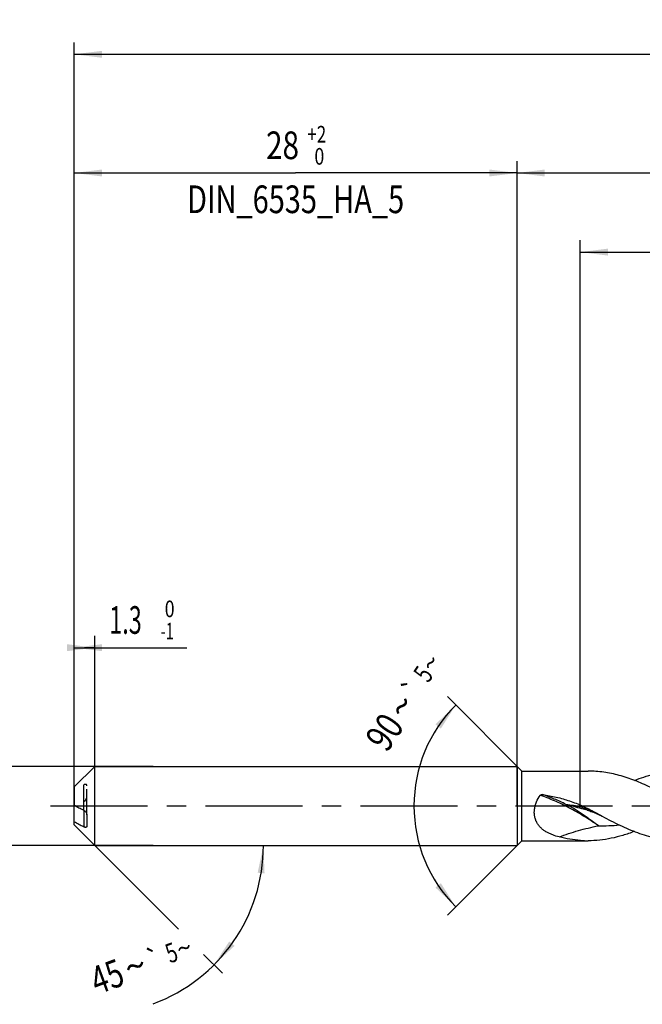
# Model space of a CAD drawing. Units: millimetres. Extents: x 0 to 594, y 0 to 420.
# Drawn here: x 131 to 210, y 155 to 279 of the extents above; entities that cross this region are included whole.
import ezdxf
from ezdxf.enums import TextEntityAlignment as Align

# ---------------------------------------------------------------- set-up
doc = ezdxf.new("R2010")
doc.units = ezdxf.units.MM
doc.header["$LTSCALE"] = 32.67
for name, pattern in [('CENTER', [0.6, 0.375, -0.075, 0.075, -0.075]), ('DOT', [0.2, 0.1, -0.1]), ('HIDDEN', [0.2, 0.1, -0.1])]:
    doc.linetypes.add(name, pattern=pattern)
doc.layers.get('0').update_dxf_attribs({"linetype": 'CONTINUOUS'})
for name, color, linetype in [('607953835-000_AXIS', 7, 'CONTINUOUS'), ('607953835-000_CL', 7, 'CONTINUOUS'), ('607953835-000_DIM', 7, 'CONTINUOUS'), ('607953835-000_HL', 7, 'CONTINUOUS')]:
    doc.layers.add(name, color=color, linetype=linetype)
doc.styles.get("Standard").update_dxf_attribs({"font": 'TXT.SHX', "width": 0.7})
doc.styles.add('TEXTSTYLE_2', font='gdt', dxfattribs={"width": 0.7})
doc.styles.add('TEXTSTYLE_3', font='TXT.SHX', dxfattribs={"width": 0.6})
doc.dimstyles.new('DIMSTYLE_1', dxfattribs={"dimtxt": 3.5, "dimasz": 3.5, "dimexe": 1.5, "dimexo": 0, "dimgap": 0.875, "dimtad": 1, "dimdec": 3, "dimlfac": 0.5, "dimdsep": 46, "dimtxsty": 'STANDARD', "dimblk": '_FILLED', "dimblk1": '_FILLED', "dimblk2": '_FILLED', "dimcen": 0.09, "dimclrt": 2, "dimadec": 3, "dimazin": 2, "dimtol": 1, "dimtm": 0.008, "dimtfac": 0.6, "dimtdec": 3, "dimtofl": 0, "dimtmove": 0, "dimatfit": 3, "dimldrblk": '_FILLED', "dimfxl": 1, "dimtolj": 1, "dimarcsym": 0})
doc.dimstyles.new('DIMSTYLE_10', dxfattribs={"dimtxt": 3.5, "dimasz": 3.5, "dimexe": 1.5, "dimexo": 0, "dimgap": 3.5, "dimtad": 1, "dimdec": 3, "dimlfac": 0.5, "dimdsep": 46, "dimtxsty": 'STANDARD', "dimblk": '_FILLED', "dimblk1": '_FILLED', "dimblk2": '_FILLED', "dimcen": 0.09, "dimclrt": 2, "dimaunit": 1, "dimadec": 3, "dimazin": 2, "dimtol": 1, "dimtp": 5, "dimtm": 5, "dimtfac": 1, "dimtdec": 3, "dimtofl": 0, "dimtmove": 0, "dimatfit": 3, "dimldrblk": '_FILLED', "dimfxl": 1, "dimtolj": 1, "dimarcsym": 0})
doc.dimstyles.new('DIMSTYLE_11', dxfattribs={"dimtxt": 3.5, "dimasz": 3.5, "dimexe": 1.5, "dimexo": 0, "dimgap": 0.875, "dimtad": 1, "dimdec": 3, "dimlfac": 0.5, "dimdsep": 46, "dimtxsty": 'STANDARD', "dimblk": '_FILLED', "dimblk1": '_FILLED', "dimblk2": '_FILLED', "dimcen": 0.09, "dimclrt": 2, "dimadec": 3, "dimazin": 2, "dimtol": 1, "dimtm": 1, "dimtfac": 0.6, "dimtdec": 3, "dimtofl": 0, "dimtmove": 0, "dimatfit": 3, "dimldrblk": '_FILLED', "dimfxl": 1, "dimtolj": 1, "dimarcsym": 0})
doc.dimstyles.new('DIMSTYLE_2', dxfattribs={"dimtxt": 3.5, "dimasz": 3.5, "dimexe": 1.5, "dimexo": 0, "dimgap": 0.875, "dimtad": 1, "dimdec": 3, "dimlfac": 0.5, "dimdsep": 46, "dimtxsty": 'STANDARD', "dimblk": '_FILLED', "dimblk1": '_FILLED', "dimblk2": '_FILLED', "dimcen": 0.09, "dimclrt": 2, "dimadec": 3, "dimazin": 2, "dimtol": 1, "dimtp": 2, "dimtfac": 0.6, "dimtdec": 3, "dimtofl": 0, "dimtmove": 0, "dimatfit": 3, "dimldrblk": '_FILLED', "dimfxl": 1, "dimtolj": 1, "dimarcsym": 0})
doc.dimstyles.new('DIMSTYLE_4', dxfattribs={"dimtxt": 3.5, "dimasz": 3.5, "dimexe": 1.5, "dimexo": 0, "dimgap": 0.875, "dimtad": 1, "dimdec": 3, "dimlfac": 0.5, "dimdsep": 46, "dimtxsty": 'STANDARD', "dimblk": '_FILLED', "dimblk1": '_FILLED', "dimblk2": '_FILLED', "dimcen": 0.09, "dimclrt": 2, "dimadec": 3, "dimazin": 2, "dimtp": 1.5, "dimtm": 1.5, "dimtfac": 1, "dimtdec": 3, "dimtofl": 0, "dimtmove": 0, "dimatfit": 3, "dimldrblk": '_FILLED', "dimfxl": 1, "dimtolj": 1, "dimarcsym": 0})
doc.dimstyles.new('DIMSTYLE_5', dxfattribs={"dimtxt": 3.5, "dimasz": 3.5, "dimexe": 1.5, "dimexo": 0, "dimgap": 0.875, "dimtad": 1, "dimdec": 3, "dimlfac": 0.5, "dimdsep": 46, "dimtxsty": 'STANDARD', "dimblk": '_FILLED', "dimblk1": '_FILLED', "dimblk2": '_FILLED', "dimcen": 0.09, "dimclrt": 2, "dimadec": 3, "dimazin": 2, "dimtol": 1, "dimtp": 1.5, "dimtm": 1.5, "dimtfac": 1, "dimtdec": 3, "dimtofl": 0, "dimtmove": 0, "dimatfit": 3, "dimldrblk": '_FILLED', "dimfxl": 1, "dimtolj": 1, "dimarcsym": 0})
doc.dimstyles.new('DIMSTYLE_7', dxfattribs={"dimtxt": 3.5, "dimasz": 3.5, "dimexe": 1.5, "dimexo": 0, "dimgap": 0.875, "dimtad": 1, "dimdec": 3, "dimlfac": 0.5, "dimdsep": 46, "dimtxsty": 'STANDARD', "dimblk": '_FILLED', "dimblk1": '_FILLED', "dimblk2": '_FILLED', "dimcen": 0.09, "dimclrt": 2, "dimadec": 3, "dimazin": 2, "dimtp": 0.2, "dimtm": 0.2, "dimtfac": 1, "dimtdec": 3, "dimtofl": 0, "dimtmove": 0, "dimatfit": 3, "dimldrblk": '_FILLED', "dimfxl": 1, "dimtolj": 1, "dimarcsym": 0})

# ---------------------------------------------------------------- blocks, each defined once
blk = doc.blocks.new('_FILLED')
at = {"color": 0, "linetype": 'BYBLOCK'}
blk.add_solid([(0, 0), (-1, 0.125), (-1, -0.125)], dxfattribs=at)
blk = doc.blocks.new('*D0')
at = {"layer": '607953835-000_DIM', "color": 3, "linetype": 'CONTINUOUS'}
for p, q in [((148, 185), (118, 185)), ((118, 185), (118, 180)), ((118, 175), (118, 180)), ((148, 175), (118, 175))]:
    blk.add_line(p, q, dxfattribs=at)
at = {"layer": '607953835-000_DIM', "color": 3, "linetype": 'CONTINUOUS', "xscale": 3.5, "yscale": 3.5, "zscale": 3.5}
for p, rotation in [((118, 185), 90), ((118, 175), 270)]:
    blk.add_blockref('_FILLED', p, dxfattribs=dict(at, rotation=rotation))
at = {"layer": '607953835-000_DIM', "color": 2, "linetype": 'CONTINUOUS'}
for s, height, width, p in [(')', 4.9, 0.428571, (116.95, 193.28)), ('(', 4.9, 0.428571, (116.95, 181.88)), ('5 h6', 3.5, 0.75, (116.25, 175.58))]:
    blk.add_text(s, height=height, rotation=90, dxfattribs=dict(at, width=width)).set_placement(p, align=Align.CENTER)
at = {"layer": '607953835-000_DIM', "color": 2, "linetype": 'CONTINUOUS', "style": 'TEXTSTYLE_3'}
for s, width, p in [('-0.008', 0.738095, (116.95, 187.58)), (' 0', 0.785714, (114.15, 184.58))]:
    blk.add_text(s, height=2.1, rotation=90, dxfattribs=dict(at, width=width)).set_placement(p, align=Align.CENTER)
at = {"layer": '607953835-000_DIM', "color": 2, "linetype": 'CONTINUOUS', "style": 'TEXTSTYLE_2'}
blk.add_text('n', height=3.5, rotation=90, dxfattribs=at).set_placement((116.25, 168), align=Align.CENTER)
blk = doc.blocks.new('*D1')
at = {"layer": '607953835-000_DIM', "color": 3, "linetype": 'CONTINUOUS'}
for p, q in [((138, 180), (138, 261.5)), ((194, 180), (194, 261.5)), ((138, 260), (166, 260)), ((194, 260), (166, 260))]:
    blk.add_line(p, q, dxfattribs=at)
at = {"layer": '607953835-000_DIM', "color": 3, "linetype": 'CONTINUOUS', "xscale": 3.5, "yscale": 3.5, "zscale": 3.5, "rotation": 180}
blk.add_blockref('_FILLED', (138, 260), dxfattribs=at)
at = {"layer": '607953835-000_DIM', "color": 3, "linetype": 'CONTINUOUS', "xscale": 3.5, "yscale": 3.5, "zscale": 3.5}
blk.add_blockref('_FILLED', (194, 260), dxfattribs=at)
at = {"layer": '607953835-000_DIM', "color": 2, "linetype": 'CONTINUOUS'}
for s, width, p in [('28', 0.785714, (164.35, 261.75)), ('DIN_6535_HA_5', 0.767399, (166, 254.925))]:
    blk.add_text(s, height=3.5, dxfattribs=dict(at, width=width)).set_placement(p, align=Align.CENTER)
at = {"layer": '607953835-000_DIM', "color": 2, "linetype": 'CONTINUOUS', "style": 'TEXTSTYLE_3'}
for s, width, p in [('+2', 0.75, (168.675, 263.85)), (' 0', 0.785714, (168.75, 261.05))]:
    blk.add_text(s, height=2.1, dxfattribs=dict(at, width=width)).set_placement(p, align=Align.CENTER)
blk = doc.blocks.new('*D3')
at = {"layer": '607953835-000_DIM', "color": 3, "linetype": 'CONTINUOUS'}
for p, q in [((194, 180), (194, 261.5)), ((486, 180), (486, 261.5)), ((194, 260), (340, 260)), ((486, 260), (340, 260))]:
    blk.add_line(p, q, dxfattribs=at)
at = {"layer": '607953835-000_DIM', "color": 3, "linetype": 'CONTINUOUS', "xscale": 3.5, "yscale": 3.5, "zscale": 3.5, "rotation": 180}
blk.add_blockref('_FILLED', (194, 260), dxfattribs=at)
at = {"layer": '607953835-000_DIM', "color": 3, "linetype": 'CONTINUOUS', "xscale": 3.5, "yscale": 3.5, "zscale": 3.5}
blk.add_blockref('_FILLED', (486, 260), dxfattribs=at)
at = {"layer": '607953835-000_DIM', "color": 2, "linetype": 'CONTINUOUS', "insert": (340, 264.375), "char_height": 3.5, "width": 15.75, "attachment_point": 2, "line_spacing_factor": 0.9}
blk.add_mtext('(146)', dxfattribs=at)
blk = doc.blocks.new('*D4')
at = {"layer": '607953835-000_DIM', "color": 3, "linetype": 'CONTINUOUS'}
for p, q in [((138, 180), (138, 276.5)), ((486, 180), (486, 276.5)), ((138, 275), (312, 275)), ((486, 275), (312, 275))]:
    blk.add_line(p, q, dxfattribs=at)
at = {"layer": '607953835-000_DIM', "color": 3, "linetype": 'CONTINUOUS', "xscale": 3.5, "yscale": 3.5, "zscale": 3.5, "rotation": 180}
blk.add_blockref('_FILLED', (138, 275), dxfattribs=at)
at = {"layer": '607953835-000_DIM', "color": 3, "linetype": 'CONTINUOUS', "xscale": 3.5, "yscale": 3.5, "zscale": 3.5}
blk.add_blockref('_FILLED', (486, 275), dxfattribs=at)
at = {"layer": '607953835-000_DIM', "color": 2, "linetype": 'CONTINUOUS'}
for s, height, width, p in [('174', 3.5, 0.714286, (308.3, 275.88)), ('1.5', 2.45, 0.619048, (317.18, 276.4)), ('MIN. TOOL LENGTH ', 3.5, 0.756303, (305.88, 269.75)), ('169.0', 3.5, 0.7, (334.5, 269.75))]:
    blk.add_text(s, height=height, dxfattribs=dict(at, width=width)).set_placement(p, align=Align.CENTER)
at = {"layer": '607953835-000_DIM', "color": 2, "linetype": 'CONTINUOUS', "style": 'TEXTSTYLE_2'}
blk.add_text('`', height=2.45, dxfattribs=at).set_placement((313.48, 276.4), align=Align.CENTER)
blk = doc.blocks.new('*D8')
at = {"layer": '607953835-000_DIM', "color": 3, "linetype": 'CONTINUOUS'}
for p, q in [((140.6, 175), (151.2, 164.4)), ((140.6, 175), (163.43, 175)), ((154.37, 161.23), (156.74, 158.86))]:
    blk.add_line(p, q, dxfattribs=at)
blk.add_arc((140.6, 175), 21.33, -69.6955, 0, dxfattribs=at)
for points in [[(162.07, 171.48), (161.93, 175), (161.2, 171.55)], [(157.61, 162.87), (155.68, 159.92), (158.28, 162.31)]]:
    blk.add_solid(points, dxfattribs=at)
at = {"layer": '607953835-000_DIM', "color": 2, "linetype": 'CONTINUOUS', "style": 'TEXTSTYLE_2'}
for s, height, p in [('`', 2.45, (148.57, 159.5)), ('~', 2.45, (152.32, 160.89)), ('~', 3.5, (146.32, 158.11))]:
    blk.add_text(s, height=height, rotation=20.3045, dxfattribs=at).set_placement(p, align=Align.CENTER)
at = {"layer": '607953835-000_DIM', "color": 2, "linetype": 'CONTINUOUS'}
for s, height, width, p in [('5', 2.45, 0.714286, (150.73, 160.3)), ('45', 3.5, 0.75, (142.76, 156.79))]:
    blk.add_text(s, height=height, rotation=20.3045, dxfattribs=dict(at, width=width)).set_placement(p, align=Align.CENTER)
blk = doc.blocks.new('*D9')
at = {"layer": '607953835-000_DIM', "color": 3, "linetype": 'CONTINUOUS'}
for p, q in [((138, 180), (138, 201.5)), ((140.6, 180), (140.6, 201.5)), ((138, 200), (139.3, 200)), ((140.6, 200), (139.3, 200)), ((139.3, 200), (152.24, 200))]:
    blk.add_line(p, q, dxfattribs=at)
at = {"layer": '607953835-000_DIM', "color": 3, "linetype": 'CONTINUOUS', "xscale": 3.5, "yscale": 3.5, "zscale": 3.5}
blk.add_blockref('_FILLED', (140.6, 200), dxfattribs=at)
at = {"layer": '607953835-000_DIM', "color": 3, "linetype": 'CONTINUOUS', "xscale": 3.5, "yscale": 3.5, "zscale": 3.5, "rotation": 180}
blk.add_blockref('_FILLED', (138, 200), dxfattribs=at)
at = {"layer": '607953835-000_DIM', "color": 2, "linetype": 'CONTINUOUS', "style": 'TEXTSTYLE_3'}
for s, width, p in [(' 0', 0.785714, (148.94, 203.85)), ('-1', 0.642857, (148.94, 201.05))]:
    blk.add_text(s, height=2.1, dxfattribs=dict(at, width=width)).set_placement(p)
at = {"layer": '607953835-000_DIM', "color": 2, "linetype": 'CONTINUOUS', "width": 0.619048}
blk.add_text('1.3', height=3.5, dxfattribs=at).set_placement((142.44, 201.75))
blk = doc.blocks.new('*D10')
at = {"layer": '607953835-000_DIM', "color": 3, "linetype": 'CONTINUOUS'}
for p, q in [((194.6, 184.4), (185.19, 193.81)), ((194.6, 175.6), (185.19, 166.19))]:
    blk.add_line(p, q, dxfattribs=at)
for start, end in [(135, 180), (180, 225)]:
    blk.add_arc((199, 180), 18.03, start, end, dxfattribs=at)
for points in [[(184.37, 189.77), (186.25, 192.75), (183.69, 190.32)], [(183.69, 169.68), (186.25, 167.25), (184.37, 170.23)]]:
    blk.add_solid(points, dxfattribs=at)
at = {"layer": '607953835-000_DIM', "color": 2, "linetype": 'CONTINUOUS', "style": 'TEXTSTYLE_2'}
for s, height, p in [('~', 2.45, (184.1, 197.41)), ('`', 2.45, (181.89, 194.08)), ('~', 3.5, (180.88, 191.63))]:
    blk.add_text(s, height=height, rotation=56.3099, dxfattribs=at).set_placement(p, align=Align.CENTER)
at = {"layer": '607953835-000_DIM', "color": 2, "linetype": 'CONTINUOUS'}
for s, height, width, p in [('5', 2.45, 0.714286, (183.16, 196)), ('90', 3.5, 0.785714, (178.71, 188.37))]:
    blk.add_text(s, height=height, rotation=56.3099, dxfattribs=dict(at, width=width)).set_placement(p, align=Align.CENTER)
blk = doc.blocks.new('*D14')
at = {"layer": '607953835-000_DIM', "color": 3, "linetype": 'CONTINUOUS'}
for p, q in [((202, 180), (202, 251.5)), ((486, 180), (486, 251.5)), ((202, 250), (344, 250)), ((486, 250), (344, 250))]:
    blk.add_line(p, q, dxfattribs=at)
at = {"layer": '607953835-000_DIM', "color": 3, "linetype": 'CONTINUOUS', "xscale": 3.5, "yscale": 3.5, "zscale": 3.5, "rotation": 180}
blk.add_blockref('_FILLED', (202, 250), dxfattribs=at)
at = {"layer": '607953835-000_DIM', "color": 3, "linetype": 'CONTINUOUS', "xscale": 3.5, "yscale": 3.5, "zscale": 3.5}
blk.add_blockref('_FILLED', (486, 250), dxfattribs=at)
at = {"layer": '607953835-000_DIM', "color": 2, "linetype": 'CONTINUOUS', "insert": (344, 254.375), "char_height": 3.5, "width": 15.75, "attachment_point": 2, "line_spacing_factor": 0.9}
blk.add_mtext('(142)', dxfattribs=at)

msp = doc.modelspace()

# ---------------------------------------------------------------- linework, layer by layer
at = {"color": 9, "linetype": 'DOT'}
msp.add_line((139.2, 179.4648), (139.2, 182.6538), dxfattribs=at)
at = {"layer": '607953835-000_AXIS', "color": 1, "linetype": 'CENTER'}
msp.add_line((135, 180), (489, 180), dxfattribs=at)
at = {"layer": '607953835-000_CL', "color": 7, "linetype": 'CONTINUOUS'}
for p, q in [((138, 182.4), (140.6, 185)), ((140.6, 175), (140.6, 185)), ((140.6, 185), (194, 185)), ((194, 185), (194, 175)), ((194, 185), (194.6, 184.4)), ((194.6, 175.6), (194.6, 184.4)), ((194.6, 184.4), (203.0067, 184.4)), ((138, 182.4), (138, 180.0829)), ((138, 177.6), (138, 179.9171)), ((202.883, 179.4491), (202.8829, 179.4492)), ((139.6, 178.8651), (139.6, 177.4526)), ((138, 177.6), (140.6, 175)), ((194, 175), (194.6, 175.6)), ((194.6, 175.6), (203.0067, 175.6)), ((140.6, 175), (194, 175))]:
    msp.add_line(p, q, dxfattribs=at)
at = {"layer": '607953835-000_CL', "color": 9, "linetype": 'CONTINUOUS'}
msp.add_line((139.2, 179.4648), (139.2, 177.3462), dxfattribs=at)
at = {"layer": '607953835-000_CL', "color": 7, "linetype": 'CONTINUOUS'}
msp.add_lwpolyline([(202.8829, 179.4492), (203.0293, 179.4084), (203.1903, 179.3603), (203.3515, 179.3087), (203.5131, 179.2534), (203.6746, 179.1946), (203.8359, 179.1322), (203.9967, 179.0662), (204.1571, 178.9967), (204.3164, 178.9239), (204.4745, 178.8478), (204.6316, 178.7685), (204.7748, 178.6929)], dxfattribs=at)
for centre, radius, start, end in [((148.2604, 160.9989), 21.5215, 118.007079, 118.473584), ((247.1228, 257.1536), 89.1596, 240.963162, 241.642708), ((203.0069, 189.4673), 13.8673, 265.962575, 269.999202)]:
    msp.add_arc(centre, radius, start, end, dxfattribs=at)
at = {"layer": '607953835-000_CL', "color": 9, "linetype": 'CONTINUOUS'}
msp.add_arc((204.6411, 201.984), 24.4985, 269.168712, 275.373521, dxfattribs=at)
at = {"layer": '607953835-000_CL', "color": 7, "linetype": 'CONTINUOUS'}
for points, knots in [([(210.8572, 182.3526), (210.2134, 182.6596), (208.9287, 183.2251), (207.2775, 183.7809), (205.9571, 184.0997), (204.9739, 184.272), (203.9904, 184.3766), (203.334, 184.4), (203.0067, 184.4)], [0, 0, 0, 0, 0.26151887, 0.5142288, 0.63759467, 0.75935623, 0.87997513, 1, 1, 1, 1]), ([(208.8395, 183.2255), (209.2398, 183.3791), (210.041, 183.6613), (211.257, 184.0009), (212.4743, 184.2435), (213.2901, 184.337), (213.6964, 184.3656)], [0, 0, 0, 0, 0.25696864, 0.50866074, 0.75590117, 1, 1, 1, 1]), ([(199.3323, 176.0794), (199.0565, 176.15), (198.6485, 176.2742), (198.1264, 176.4906), (197.7527, 176.6809), (197.3999, 176.9045), (197.0737, 177.1663), (196.7824, 177.4711), (196.5362, 177.822), (196.3467, 178.2183), (196.225, 178.6536), (196.1776, 179.1156), (196.205, 179.5886), (196.3018, 180.0572), (196.5099, 180.6559), (196.7429, 181.0728), (196.9217, 181.3303)], [0, 0, 0, 0, 0.12045361, 0.17990477, 0.23891031, 0.29762506, 0.35631595, 0.41538996, 0.47538705, 0.53688635, 0.60030097, 0.66564278, 0.7324462, 0.79995188, 0.8674046, 1, 1, 1, 1]), ([(196.9217, 181.3303), (196.9383, 181.3543), (196.9741, 181.3832), (197.0275, 181.4081), (197.0848, 181.4262), (197.1595, 181.4367), (197.2198, 181.4341), (197.2496, 181.4302)], [0, 0, 0, 0, 0.24519362, 0.37016283, 0.49577237, 0.74769436, 1, 1, 1, 1]), ([(197.2496, 181.4302), (197.8279, 181.3531), (198.9776, 181.1417), (200.6623, 180.6553), (202.2924, 180.0093), (203.3369, 179.4838), (203.8473, 179.2007)], [0, 0, 0, 0, 0.24991364, 0.49980855, 0.74999398, 1, 1, 1, 1]), ([(138, 180.0829), (138.1964, 179.9764), (138.5954, 179.7682), (138.9973, 179.5659), (139.2, 179.4648)], [0, 0, 0, 0, 0.49659778, 1, 1, 1, 1]), ([(139.2, 179.4648), (139.2496, 179.4401), (139.3456, 179.3726), (139.4684, 179.2371), (139.5493, 179.0959), (139.591, 178.9677), (139.6, 178.8991), (139.6, 178.8651)], [0, 0, 0, 0, 0.22120111, 0.46315811, 0.72624629, 0.8639388, 1, 1, 1, 1]), ([(204.7748, 178.6929), (205.5088, 178.2975), (206.6124, 177.7285), (208.1097, 177.0582), (209.2246, 176.6192), (210.3404, 176.2489), (211.4572, 175.9549), (212.5748, 175.7437), (213.3234, 175.6607), (213.6964, 175.6344)], [0, 0, 0, 0, 0.26319006, 0.39165722, 0.51768871, 0.64126031, 0.76255329, 0.88194762, 1, 1, 1, 1]), ([(139.2, 177.3462), (138.9973, 177.4472), (138.5954, 177.6495), (138.1964, 177.8577), (138, 177.9642)], [0, 0, 0, 0, 0.50340221, 1, 1, 1, 1]), ([(139.6, 177.4526), (139.6, 177.4289), (139.5938, 177.385), (139.5607, 177.3316), (139.5134, 177.2998), (139.4587, 177.2853), (139.3989, 177.2842), (139.3099, 177.2985), (139.2437, 177.3244), (139.2, 177.3462)], [0, 0, 0, 0, 0.14008732, 0.25493229, 0.36067172, 0.4688275, 0.58505251, 0.71174973, 1, 1, 1, 1]), ([(208.8395, 176.7744), (208.3597, 176.5903), (207.3992, 176.2579), (205.9372, 175.883), (204.4728, 175.6521), (203.4934, 175.6), (203.0067, 175.6)], [0, 0, 0, 0, 0.25769789, 0.50919226, 0.75590101, 1, 1, 1, 1]), ([(202.0305, 175.6344), (201.5788, 175.6662), (200.6712, 175.7747), (199.7776, 175.9654), (199.3323, 176.0794)], [0, 0, 0, 0, 0.49627248, 1, 1, 1, 1])]:
    msp.add_open_spline(points, degree=3, knots=knots, dxfattribs=at)
at = {"layer": '607953835-000_CL', "color": 9, "linetype": 'CONTINUOUS'}
for points, knots in [([(204.2857, 177.4882), (203.6803, 177.9143), (202.4653, 178.7154), (200.6084, 179.7721), (198.7689, 180.6519), (197.5317, 181.1276), (196.9217, 181.3303)], [0, 0, 0, 0, 0.26654726, 0.52348293, 0.76859147, 1, 1, 1, 1]), ([(200.194, 180.1907), (199.7055, 180.433), (198.7371, 180.879), (197.7417, 181.2615), (197.2496, 181.4302)], [0, 0, 0, 0, 0.5117997, 1, 1, 1, 1]), ([(200.194, 180.1907), (200.5079, 180.1668), (201.1336, 180.0891), (202.059, 179.8837), (202.9677, 179.5897), (203.5565, 179.3389), (203.8473, 179.2007)], [0, 0, 0, 0, 0.2481361, 0.4961963, 0.74619646, 1, 1, 1, 1]), ([(204.2857, 177.4882), (203.9465, 177.7463), (203.4366, 178.1261), (202.7516, 178.6163), (202.242, 178.9683), (201.7327, 179.3037), (201.2224, 179.6201), (200.7108, 179.9161), (200.3663, 180.1013), (200.194, 180.1907)], [0, 0, 0, 0, 0.26045314, 0.38845678, 0.51464688, 0.63885863, 0.76107574, 0.88141318, 1, 1, 1, 1]), ([(202.8829, 179.4492), (202.6586, 179.5095), (201.7615, 179.7536), (200.8662, 180.0044), (200.194, 180.1907)], [0, 0, 0, 0, 0.2497419, 1, 1, 1, 1]), ([(199.3323, 176.0794), (199.7288, 176.2304), (200.5331, 176.5133), (201.7614, 176.8869), (203.0144, 177.2116), (203.86, 177.3998), (204.2857, 177.4882)], [0, 0, 0, 0, 0.2469346, 0.49592535, 0.74696154, 1, 1, 1, 1])]:
    msp.add_open_spline(points, degree=3, knots=knots, dxfattribs=at)
at = {"layer": '607953835-000_HL', "color": 6, "linetype": 'HIDDEN'}
msp.add_line((139.6, 178.8651), (139.6, 182.5474), dxfattribs=at)
for points, knots in [([(139.6, 182.5474), (139.6, 182.5711), (139.5938, 182.615), (139.5607, 182.6684), (139.5134, 182.7002), (139.4587, 182.7147), (139.3989, 182.7158), (139.3099, 182.7015), (139.2437, 182.6756), (139.2, 182.6538)], [0, 0, 0, 0, 0.14008732, 0.25493229, 0.36067172, 0.4688275, 0.58505251, 0.71174973, 1, 1, 1, 1]), ([(139.2, 180.5352), (139.2496, 180.5599), (139.3456, 180.6274), (139.4684, 180.7629), (139.5493, 180.9041), (139.591, 181.0323), (139.6, 181.1009), (139.6, 181.1349)], [0, 0, 0, 0, 0.22120111, 0.46315811, 0.72624629, 0.8639388, 1, 1, 1, 1])]:
    msp.add_open_spline(points, degree=3, knots=knots, dxfattribs=at)

# ---------------------------------------------------------------- dimensions: what is measured, and where the dimension line sits
at = {"layer": '607953835-000_DIM', "color": 3, "linetype": 'CONTINUOUS'}
for base, p1, p2, text, dimstyle, picture, middle in [((486, 275), (138, 180), (486, 180), '<>\\PMIN. TOOL LENGTH 169.0[.1]', 'DIMSTYLE_5', '*D4', (312, 275)), ((194, 260), (138, 180), (194, 180), '<>\\PDIN_6535_HA_5:FID_164068\\P ', 'DIMSTYLE_2', '*D1', (166, 260)), ((486, 260), (194, 180), (486, 180), '(<>)', 'DIMSTYLE_4', '*D3', (340, 260)), ((486, 250), (202, 180), (486, 180), '(<>)', 'DIMSTYLE_7', '*D14', (344, 250))]:
    dim = msp.add_linear_dim(base=base, p1=p1, p2=p2, text=text, dimstyle=dimstyle, dxfattribs=at)
    dim.commit()
    dim.dimension.update_dxf_attribs({"geometry": picture, "text_midpoint": middle, "dimtype": 160})
dim = msp.add_linear_dim(base=(140.6, 200), p1=(138, 180), p2=(140.6, 180), dimstyle='DIMSTYLE_11', dxfattribs=at)
dim.commit()
dim.dimension.update_dxf_attribs({"geometry": '*D9', "text_midpoint": (147.3386, 200), "dimtype": 160})
for base, line1, line2, picture, middle in [((180.9722, 180), ((194.7275, 184.2725), (194.6, 184.4)), ((194.7275, 175.7275), (194.6, 175.6)), '*D10', (183.8972, 189.844)), ((160.3018, 166.8392), ((140.4492, 175.1508), (140.6, 175)), ((140.3867, 175), (140.6, 175)), '*D8', (147.7896, 154.9234))]:
    dim = msp.add_angular_dim_2l(base=base, line1=line1, line2=line2, dimstyle='DIMSTYLE_10', dxfattribs=at)
    dim.commit()
    dim.dimension.update_dxf_attribs({"geometry": picture, "text_midpoint": middle, "dimtype": 162})
dim = msp.add_linear_dim(base=(118, 175), p1=(148, 185), p2=(148, 175), angle=270, text='%%c<>', dimstyle='DIMSTYLE_1', override={"dimpost": '<>h6'}, dxfattribs=at)
dim.commit()
dim.dimension.update_dxf_attribs({"geometry": '*D0', "text_midpoint": (118, 180), "dimtype": 160})

doc.saveas('drawing.dxf')
